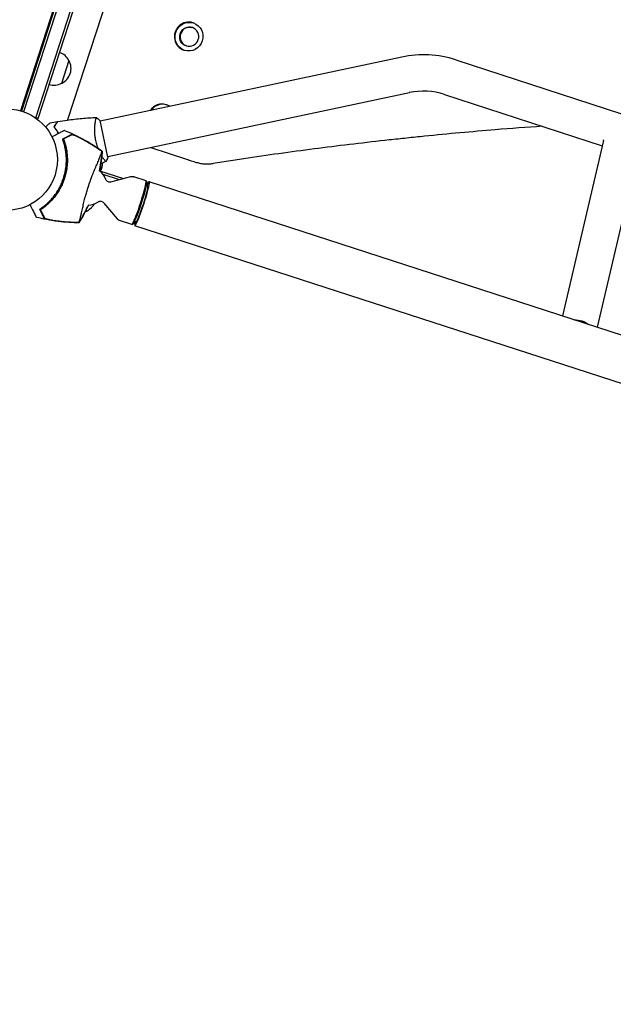
# Model space of a CAD drawing. Units: millimetres. Extents: x -9678 to 9884, y -7863 to 12614.
# Drawn here: x 1994 to 2614, y 4188 to 5216 of the extents above; entities that cross this region are included whole.
import ezdxf

# ---------------------------------------------------------------- set-up
doc = ezdxf.new("R2010")
doc.units = ezdxf.units.MM
doc.header["$LTSCALE"] = 20
doc.layers.add('2d', color=230, linetype='Continuous')

msp = doc.modelspace()

# ---------------------------------------------------------------- linework, layer by layer
at = {"layer": '2d'}
for p, q in [((2296.1, 6049.2), (1994.5, 5120.9)), ((2297.1, 6048.8), (1995.5, 5120.6)), ((2299.5, 6048.1), (1997.9, 5119.8)), ((2010.6, 5113.6), (2313.4, 6045.6)), ((2012.9, 5112.8), (2315.8, 6044.8)), ((2341.6, 6028), (2043.8, 5111.3)), ((2174.1, 5207.7), (2173.6, 5207.8)), ((2175.1, 5212.6), (2174.5, 5212.8)), ((2165.9, 5184), (2165.3, 5184.2)), ((2167.9, 5188.6), (2167.4, 5188.8)), ((2045.2, 5173.3), (2037.5, 5149.5)), ((2392.7, 5177), (2077.8, 5110.1)), ((2449, 5174), (2941.4, 5014.1)), ((2400.6, 5139.8), (2085.7, 5072.9)), ((2437.3, 5137.9), (2602, 5084.4)), ((2147.3, 5127), (2146.7, 5127.2)), ((2012.9, 5112.8), (2009.5, 5113.9)), ((2085.8, 5072.4), (2077.7, 5110.6)), ((2072.8, 5109), (2072.8, 5109)), ((2033.9, 5098.3), (2033.6, 5098.4)), ((2130.6, 5082.5), (2168.9, 5070)), ((2603.3, 5089.9), (2560.3, 4906.7)), ((2639.9, 5079.9), (2596.6, 4894.9)), ((2080.7, 5071.8), (2080.7, 5071.8)), ((2077.9, 5062.3), (2079.6, 5061.7)), ((2078, 5062.5), (2079.7, 5061.9)), ((2079.6, 5061.7), (2078.6, 5058.6)), ((2079.3, 5062), (2079.2, 5061.8)), ((2077.2, 5058.3), (2102.2, 5050.1)), ((2078.1, 5058.5), (2077.3, 5058.8)), ((2078.2, 5058.7), (2078.1, 5058.5)), ((2080.5, 5054.6), (2097.7, 5049)), ((2089, 5046.8), (2109.9, 5052.1)), ((2125.7, 5047.8), (2112.8, 5052)), ((2126.3, 5047.1), (2125.7, 5047.7)), ((2127.6, 5041.9), (2126.4, 5046.9)), ((4631.7, 4233.7), (2129.1, 5046.8)), ((2081.7, 5024.5), (2095.6, 5007.9)), ((2062.9, 5016.9), (2064.9, 5016.3)), ((2110.9, 5002.1), (2097.9, 5006.3)), ((2111.8, 5002.3), (2110.9, 5002.1)), ((2115.9, 5005.7), (2111.9, 5002.4)), ((4616.8, 4187.8), (2114.1, 5000.9))]:
    msp.add_line(p, q, dxfattribs=at)
msp.add_circle((1980.1, 5069.9), 53, dxfattribs=at)
for centre, radius, start, end in [((2029.9, 5165.7), 17, 26.1865, 71.3587), ((2030.4, 5165), 17, 294.6679, 29.3321), ((2415.3, 5070.4), 109, 72, 102), ((2029.6, 5164.7), 17, 252.6413, 297.8135), ((2415.3, 5070.4), 71, 72, 102), ((1982.1, 5069.2), 61.1, 309.0637, 14.9363), ((2030.8, 5072), 50, 359.5736, 359.5767), ((2030.8, 5072), 50, 348.4728, 353.7264), ((2076.8, 5062.6), 3, 345.1912, 348.4728), ((2064.7, 5042.4), 20, 21.6105, 51.4478), ((2032.3, 5054.2), 50, 310.6503, 322.4606), ((2064.7, 5042.4), 20, 272.5297, 302.3895), ((2062.2, 5066.2), 50, 270.4017, 273.1002)]:
    msp.add_arc(centre, radius, start, end, dxfattribs=at)
for centre, major_axis, ratio, start_param, end_param in [((2169.9, 5198.5), (4.6, 14.3), 0.969786, 0, 3.141593), ((2170.5, 5198.3), (4.6, 14.3), 0.969786, -3.141592653589778, 3.141592653589809), ((2142.1, 5112.9), (4.6, 14.3), 0.969786, 0, 1.288831), ((2142.7, 5112.7), (4.6, 14.3), 0.969786, -0.238376, 1.25921), ((2121.6, 5023.9), (-7.5, -23), 0.072391, -0.537536, 3.679129), ((2118.3, 5025), (-7.4, -22.8), 0.072391, 0, 3.141593), ((2121.6, 5023.9), (-5.9, -18.2), 0.072391, 0.117611, 3.023981)]:
    msp.add_ellipse(centre, major_axis=major_axis, ratio=ratio, start_param=start_param, end_param=end_param, dxfattribs=at)
at = {"layer": '2d', "extrusion": (0, 0, -1)}
for centre, major_axis, ratio, start_param, end_param in [((2170.5, 5198.3), (-3.09, -9.51), 0.969786, 0, 3.141593), ((2171, 5198.2), (-3.09, -9.51), 0.969786, -4.712389, 1.570796), ((2119, 5024.7), (7.3, 22.4), 0.072391, 0.04046, 3.101133), ((2575.5, 4888), (18.5, -4.3), 0.756597, -1.89446, -1.025258)]:
    msp.add_ellipse(centre, major_axis=major_axis, ratio=ratio, start_param=start_param, end_param=end_param, dxfattribs=at)
at = {"layer": '2d'}
for points, knots in [([(2033.5, 5109.7), (2036.8, 5110.2), (2040, 5110.8), (2048.5, 5111.9), (2053.6, 5112.5), (2063.8, 5113.4), (2068.9, 5113.7), (2073.9, 5113.9)], [0, 0, 0, 0, 10.001335, 10.001335, 25.652861, 25.652861, 40.904303, 40.904303, 40.904303, 40.904303]), ([(2073.2, 5089.7), (2073.1, 5090.5), (2072.9, 5091.4), (2072.6, 5093), (2072.5, 5093.9), (2072.4, 5095.1), (2072.4, 5095.5), (2072.3, 5096.3), (2072.3, 5096.7), (2072.2, 5098), (2072.2, 5098.7), (2072.1, 5100.3), (2072.1, 5101), (2072.2, 5102.5), (2072.2, 5103.2), (2072.3, 5105.2), (2072.4, 5106.5), (2072.6, 5108.2), (2072.7, 5108.7), (2072.9, 5109.7), (2072.9, 5110.1), (2073.2, 5111.4), (2073.3, 5112.1), (2073.5, 5112.9), (2073.6, 5113.1), (2073.7, 5113.5), (2073.7, 5113.6), (2073.8, 5113.8), (2073.8, 5113.8), (2073.9, 5113.8), (2073.9, 5113.9), (2073.9, 5113.9), (2074, 5113.9), (2074, 5113.9), (2074, 5113.9), (2074, 5113.9)], [0.16356818, 0.16356818, 0.16356818, 0.16356818, 0.1661247, 0.1661247, 0.16868122, 0.16868122, 0.16995948, 0.16995948, 0.17123774, 0.17123774, 0.17379425, 0.17379425, 0.17635077, 0.17635077, 0.17890729, 0.17890729, 0.18402032, 0.18402032, 0.18657684, 0.18657684, 0.18913336, 0.18913336, 0.19424639, 0.19424639, 0.19680291, 0.19680291, 0.19935943, 0.19935943, 0.20063769, 0.20063769, 0.20191595, 0.20191595, 0.20447247, 0.20447247, 0.20490292, 0.20490292, 0.20490292, 0.20490292]), ([(2074, 5113.9), (2075, 5113), (2076.2, 5112.1), (2077.4, 5110.9), (2077.6, 5110.7), (2077.7, 5110.6)], [0, 0, 0, 0, 4.405135, 4.405135, 5.108724, 5.108724, 5.108724, 5.108724]), ([(2020.7, 5103.9), (2020.9, 5104), (2021, 5104.1), (2021.8, 5104.8), (2022.4, 5105.4), (2023.2, 5106.1), (2023.4, 5106.3), (2023.9, 5106.7), (2024.1, 5106.9), (2024.5, 5107.3), (2024.7, 5107.4), (2025, 5107.7), (2025.1, 5107.8), (2025.3, 5108), (2025.4, 5108.1), (2025.4, 5108.1), (2025.4, 5108.1), (2025.4, 5108.1), (2025.4, 5108.1), (2025.4, 5108.1), (2025.4, 5108.1), (2025.5, 5108.2), (2025.5, 5108.2), (2025.5, 5108.2)], [0.002923, 0.002923, 0.002923, 0.002923, 0.00379004, 0.00379004, 0.00758008, 0.00758008, 0.0094751, 0.0094751, 0.01137012, 0.01137012, 0.01326514, 0.01326514, 0.01516016, 0.01516016, 0.01705518, 0.01705518, 0.01800269, 0.01800269, 0.0189502, 0.0189502, 0.02274024, 0.02274024, 0.02935902, 0.02935902, 0.02935902, 0.02935902]), ([(2040.6, 5100.4), (2040.6, 5100.4), (2040.5, 5100.3), (2040.4, 5100.3), (2040.1, 5100.1), (2039.3, 5099.7), (2039, 5099.6), (2038.4, 5099.3), (2038.3, 5099.2), (2037.8, 5099), (2037.5, 5098.8), (2035.9, 5098), (2034.6, 5097.3), (2031.4, 5095.7), (2029.5, 5094.7), (2027.4, 5093.7)], [68.15053, 68.15053, 68.15053, 68.15053, 74.539557, 74.539557, 90.05801, 90.05801, 99.886322, 99.886322, 103.926784, 103.926784, 109.747848, 109.747848, 119.486262, 119.486262, 129.803748, 129.803748, 129.803748, 129.803748]), ([(2029.6, 5103.9), (2030, 5104.6), (2030.4, 5105.2), (2031.1, 5106.3), (2031.4, 5106.8), (2031.9, 5107.5), (2032, 5107.7), (2032.3, 5108.1), (2032.4, 5108.3), (2032.7, 5108.8), (2032.9, 5109.1), (2033.1, 5109.4), (2033.1, 5109.4), (2033.2, 5109.5), (2033.2, 5109.5), (2033.2, 5109.6), (2033.2, 5109.6), (2033.2, 5109.6), (2033.2, 5109.6), (2033.2, 5109.6), (2033.2, 5109.6), (2033.2, 5109.6), (2033.2, 5109.6), (2033.2, 5109.6)], [0, 0, 0, 0, 0.0035063, 0.0035063, 0.0070126, 0.0070126, 0.00876575, 0.00876575, 0.0105189, 0.0105189, 0.0140252, 0.0140252, 0.01577835, 0.01577835, 0.01665493, 0.01665493, 0.0175315, 0.0175315, 0.02103781, 0.02103781, 0.02454411, 0.02454411, 0.0274484, 0.0274484, 0.0274484, 0.0274484]), ([(2034.3, 5097.2), (2033.9, 5097.9), (2033.5, 5098.5), (2032.8, 5099.6), (2032.5, 5100.1), (2031.9, 5100.9), (2031.6, 5101.4), (2030.7, 5102.6), (2030.1, 5103.3), (2029.6, 5103.9)], [0.00521574, 0.00521574, 0.00521574, 0.00521574, 0.00808588, 0.00808588, 0.01010735, 0.01010735, 0.01212882, 0.01212882, 0.01617176, 0.01617176, 0.01617176, 0.01617176]), ([(2029.8, 5104), (2030.2, 5104.6), (2030.6, 5105.2), (2031.4, 5106.3), (2031.7, 5106.9), (2032.1, 5107.5), (2032.3, 5107.8), (2032.5, 5108.2), (2032.7, 5108.4), (2033, 5108.9), (2033.2, 5109.1), (2033.3, 5109.4), (2033.4, 5109.5), (2033.4, 5109.6), (2033.5, 5109.6), (2033.5, 5109.6), (2033.5, 5109.6), (2033.5, 5109.7), (2033.5, 5109.7), (2033.5, 5109.7), (2033.5, 5109.7), (2033.5, 5109.7)], [0, 0, 0, 0, 0.00350666, 0.00350666, 0.00701332, 0.00701332, 0.00876665, 0.00876665, 0.01051997, 0.01051997, 0.01402663, 0.01402663, 0.01577996, 0.01577996, 0.01753329, 0.01753329, 0.02103995, 0.02103995, 0.02454661, 0.02454661, 0.02744921, 0.02744921, 0.02744921, 0.02744921]), ([(2034.5, 5097.3), (2034.1, 5098), (2033.7, 5098.6), (2032.7, 5100.2), (2032.1, 5101), (2030.9, 5102.6), (2030.3, 5103.3), (2029.8, 5104)], [0.00509956, 0.00509956, 0.00509956, 0.00509956, 0.00796362, 0.00796362, 0.01194542, 0.01194542, 0.01592723, 0.01592723, 0.01592723, 0.01592723]), ([(2040.6, 5100.4), (2043.7, 5099.1), (2046.7, 5097.8), (2053.4, 5094.7), (2057, 5092.9), (2064.1, 5089.1), (2067.6, 5087), (2074, 5082.9), (2077, 5080.9), (2079.9, 5078.8)], [0, 0, 0, 0, 10.003757, 10.003757, 22.094247, 22.094247, 34.223002, 34.223002, 44.953212, 44.953212, 44.953212, 44.953212]), ([(2539.4, 5104.7), (2523, 5103.6), (2506.7, 5102.4), (2465.7, 5099), (2441.1, 5096.8), (2410.3, 5093.7), (2404.1, 5093), (2391.8, 5091.7), (2385.7, 5091.1), (2367.2, 5089.1), (2354.9, 5087.6), (2330.3, 5084.7), (2318.1, 5083.2), (2293.5, 5080), (2281.3, 5078.4), (2256.8, 5075), (2244.5, 5073.3), (2226.2, 5070.6), (2220.1, 5069.6), (2207.9, 5067.8), (2201.8, 5066.8), (2195.7, 5065.9)], [0.2467591, 0.2467591, 0.2467591, 0.2467591, 0.2958688, 0.2958688, 0.3698359, 0.3698359, 0.3883277, 0.3883277, 0.4068195, 0.4068195, 0.4438031, 0.4438031, 0.4807867, 0.4807867, 0.5177703, 0.5177703, 0.5547539, 0.5547539, 0.5732457, 0.5732457, 0.5917375, 0.5917375, 0.5917375, 0.5917375]), ([(2015.4, 5018.5), (2016.6, 5019.3), (2017.8, 5020.2), (2020.1, 5022), (2021.3, 5023), (2023.1, 5024.7), (2023.7, 5025.2), (2024.8, 5026.4), (2025.4, 5027), (2027.2, 5028.8), (2028.3, 5030.1), (2030.4, 5032.9), (2031.5, 5034.3), (2032.9, 5036.5), (2033.4, 5037.3), (2034.4, 5038.9), (2034.8, 5039.7), (2036.1, 5042.1), (2036.9, 5043.7), (2038.3, 5047.1), (2039, 5048.8), (2039.5, 5050.5), (2040.1, 5052.3), (2040.6, 5054), (2041.4, 5057.6), (2041.7, 5059.4), (2042.1, 5062.1), (2042.2, 5063), (2042.4, 5064.8), (2042.4, 5065.7), (2042.6, 5068.3), (2042.6, 5070.1), (2042.5, 5072.7), (2042.4, 5073.6), (2042.3, 5075.3), (2042.2, 5076.2), (2041.9, 5078.7), (2041.6, 5080.3), (2041, 5083.4), (2040.6, 5085), (2039.8, 5087.9), (2039.3, 5089.3), (2038.8, 5090.6)], [0.05966815, 0.05966815, 0.05966815, 0.05966815, 0.0651412, 0.0651412, 0.07061424, 0.07061424, 0.07335077, 0.07335077, 0.07608729, 0.07608729, 0.08156034, 0.08156034, 0.08703339, 0.08703339, 0.08976991, 0.08976991, 0.09250644, 0.09250644, 0.09797948, 0.09797948, 0.10345253, 0.10345253, 0.10345253, 0.10889446, 0.10889446, 0.11433638, 0.11433638, 0.11705734, 0.11705734, 0.1197783, 0.1197783, 0.12522023, 0.12522023, 0.12794119, 0.12794119, 0.13066215, 0.13066215, 0.13610407, 0.13610407, 0.14154599, 0.14154599, 0.14698792, 0.14698792, 0.14698792, 0.14698792]), ([(2039.6, 5091.5), (2040.1, 5090.1), (2040.6, 5088.7), (2041.4, 5085.8), (2041.8, 5084.3), (2042.3, 5081.9), (2042.5, 5081.1), (2042.8, 5079.4), (2042.9, 5078.6), (2043.2, 5076), (2043.4, 5074.3), (2043.6, 5070.7), (2043.6, 5068.9), (2043.5, 5066.1), (2043.4, 5065.2), (2043.3, 5063.8), (2043.2, 5063.3), (2043.1, 5062.4), (2043.1, 5061.9), (2042.8, 5059.6), (2042.5, 5057.7), (2041.6, 5054), (2041.1, 5052.2), (2040.3, 5049.5), (2039.9, 5048.6), (2039.3, 5046.8), (2038.9, 5045.9), (2037.8, 5043.2), (2037, 5041.5), (2035.8, 5039.5), (2035.6, 5039.1), (2035.2, 5038.2), (2034.9, 5037.8), (2034.2, 5036.6), (2033.7, 5035.9), (2032.2, 5033.5), (2031.1, 5032.1), (2029.7, 5030.3), (2029.4, 5029.9), (2028.8, 5029.2), (2028.5, 5028.9), (2027.6, 5027.9), (2027, 5027.2), (2025.3, 5025.3), (2024, 5024.2), (2022.2, 5022.5), (2021.6, 5022), (2020.4, 5021), (2019.7, 5020.5), (2017.9, 5019), (2016.7, 5018.2), (2015.5, 5017.4)], [0.06748992, 0.06748992, 0.06748992, 0.06748992, 0.07316895, 0.07316895, 0.07884797, 0.07884797, 0.08168748, 0.08168748, 0.08452699, 0.08452699, 0.09020602, 0.09020602, 0.09588504, 0.09588504, 0.09872455, 0.09872455, 0.10014431, 0.10014431, 0.10156406, 0.10156406, 0.10724309, 0.10724309, 0.11292211, 0.11292211, 0.11576162, 0.11576162, 0.11860113, 0.11860113, 0.12428016, 0.12428016, 0.12569991, 0.12569991, 0.12711967, 0.12711967, 0.12995918, 0.12995918, 0.1356382, 0.1356382, 0.13705796, 0.13705796, 0.13847771, 0.13847771, 0.14131723, 0.14131723, 0.14699625, 0.14699625, 0.14983576, 0.14983576, 0.15267527, 0.15267527, 0.1583543, 0.1583543, 0.1583543, 0.1583543]), ([(2038.8, 5091.6), (2038.8, 5091.6), (2038.8, 5091.6), (2038.8, 5091.6), (2038.8, 5091.6), (2038.9, 5091.6), (2038.9, 5091.4), (2039, 5091.3), (2039.1, 5091), (2039.2, 5090.8), (2039.4, 5090.3), (2039.5, 5090), (2039.8, 5089.4), (2039.9, 5089.1), (2040.1, 5088.3), (2040.3, 5087.9), (2040.5, 5087.1), (2040.7, 5086.7), (2040.9, 5085.8), (2041, 5085.4), (2041.2, 5084.9)], [42.710173, 42.710173, 42.710173, 42.710173, 42.721735, 42.721735, 42.721735, 44.043288, 44.043288, 45.364841, 45.364841, 46.686393, 46.686393, 48.007946, 48.007946, 49.343611, 49.343611, 50.679275, 50.679275, 52.014939, 52.014939, 53.324454, 53.324454, 53.324454, 53.324454]), ([(2039.3, 5091.9), (2040.4, 5092.4), (2041.4, 5092.9), (2043.2, 5093.8), (2044, 5094.3), (2045.1, 5094.8), (2045.4, 5095), (2046, 5095.3), (2046.2, 5095.4), (2046.6, 5095.6), (2046.7, 5095.6), (2046.9, 5095.7), (2047.2, 5095.9), (2047.4, 5096), (2047.6, 5096.1)], [0.00044761, 0.00044761, 0.00044761, 0.00044761, 0.00583385, 0.00583385, 0.0112201, 0.0112201, 0.01391322, 0.01391322, 0.01660634, 0.01660634, 0.0179529, 0.0179529, 0.01929947, 0.02199259, 0.02199259, 0.02199259, 0.02199259]), ([(2048, 5095.7), (2047.8, 5095.6), (2047.6, 5095.5), (2047.2, 5095.3), (2047, 5095.2), (2046.6, 5095), (2046.3, 5094.9), (2045.8, 5094.6), (2045.7, 5094.5), (2045.3, 5094.4), (2045.2, 5094.3), (2044.3, 5093.8), (2043.5, 5093.4), (2042.1, 5092.7), (2041.6, 5092.5), (2040.7, 5092), (2040.1, 5091.7), (2039.6, 5091.5)], [0.00809485, 0.00809485, 0.00809485, 0.00809485, 0.01071053, 0.01071053, 0.01332621, 0.01332621, 0.01594188, 0.01594188, 0.01724972, 0.01724972, 0.01855756, 0.01855756, 0.02378892, 0.02378892, 0.02640459, 0.02640459, 0.02902027, 0.02902027, 0.02902027, 0.02902027]), ([(2047.6, 5096.1), (2047.7, 5096.1), (2047.9, 5096.2), (2048.3, 5096.1), (2048.6, 5096.1), (2049.2, 5095.9), (2049.5, 5095.8), (2050.2, 5095.6), (2050.6, 5095.5), (2051.4, 5095.1), (2051.9, 5095), (2052.8, 5094.6), (2053.2, 5094.4), (2054.1, 5094), (2054.6, 5093.7), (2055.6, 5093.3), (2056.1, 5093), (2056.5, 5092.8)], [0, 0, 0, 0, 0.00159546, 0.00159546, 0.00319093, 0.00319093, 0.00478639, 0.00478639, 0.00638186, 0.00638186, 0.00797732, 0.00797732, 0.00957279, 0.00957279, 0.01116825, 0.01116825, 0.01276372, 0.01276372, 0.01276372, 0.01276372]), ([(2054, 5093.9), (2053.3, 5094.2), (2052.6, 5094.5), (2051.7, 5094.9), (2051.4, 5095), (2050.8, 5095.2), (2050.5, 5095.3), (2050, 5095.5), (2049.7, 5095.6), (2049.2, 5095.7), (2049, 5095.7), (2048.6, 5095.8), (2048.5, 5095.8), (2048.2, 5095.8), (2048.1, 5095.8), (2048, 5095.7)], [0.00402629, 0.00402629, 0.00402629, 0.00402629, 0.006438858, 0.006438858, 0.007645141, 0.007645141, 0.008851425, 0.008851425, 0.010057709, 0.010057709, 0.011263993, 0.011263993, 0.012470277, 0.012470277, 0.01367656, 0.01367656, 0.01367656, 0.01367656]), ([(2077.4, 5080.2), (2073.6, 5082.7), (2069.8, 5085.2), (2062, 5089.8), (2058.1, 5091.9), (2054, 5093.9)], [0.00034646, 0.00034646, 0.00034646, 0.00034646, 0.01390433, 0.01390433, 0.0274622, 0.0274622, 0.0274622, 0.0274622]), ([(2056.5, 5092.8), (2060.2, 5090.9), (2063.7, 5088.9), (2070.7, 5084.7), (2074.1, 5082.5), (2077.5, 5080.2)], [0.01683326, 0.01683326, 0.01683326, 0.01683326, 0.02903503, 0.02903503, 0.0412368, 0.0412368, 0.0412368, 0.0412368]), ([(2075.6, 5081.9), (2075.2, 5082.8), (2074.9, 5083.7), (2074.3, 5085.5), (2074.1, 5086.3), (2073.6, 5088), (2073.4, 5088.8), (2073.2, 5089.7)], [0.155240065, 0.155240065, 0.155240065, 0.155240065, 0.158458206, 0.158458206, 0.161013194, 0.161013194, 0.163568183, 0.163568183, 0.163568183, 0.163568183]), ([(2077.5, 5080.2), (2077.9, 5079.9), (2078.4, 5079.6), (2079.2, 5079), (2079.5, 5078.8), (2079.8, 5078.6)], [53.448624, 53.448624, 53.448624, 53.448624, 55.126731, 55.126731, 56.314227, 56.314227, 56.314227, 56.314227]), ([(2055.6, 5004.3), (2055.6, 5004.3), (2055.6, 5004.4), (2055.7, 5004.6), (2055.7, 5004.8), (2055.8, 5005.1), (2055.8, 5005.2), (2055.9, 5005.4), (2056, 5005.7), (2056.3, 5006.6), (2056.5, 5007.4), (2057.2, 5009.4), (2057.5, 5010.7), (2058.2, 5013.6), (2058.6, 5015.2), (2059.2, 5017.9), (2059.4, 5018.8), (2060, 5021.5), (2060.4, 5023.4), (2061.3, 5027.4), (2061.8, 5029.4), (2062.5, 5031.9), (2062.6, 5032.2), (2063.2, 5034.2), (2063.7, 5035.8), (2064.9, 5039.8), (2065.6, 5042.1), (2067.2, 5046.8), (2068, 5049), (2069, 5051.9), (2069.3, 5052.8), (2070.5, 5055.9), (2071.3, 5057.6), (2072.8, 5061.2), (2073.6, 5062.9), (2075.1, 5066.3), (2075.8, 5068), (2077, 5071), (2077.5, 5072.3), (2078.6, 5075.2), (2079, 5076.5), (2079.3, 5077.4), (2079.3, 5077.4), (2079.4, 5077.6), (2079.4, 5077.7), (2079.5, 5078), (2079.6, 5078.2), (2079.7, 5078.4), (2079.7, 5078.5), (2079.7, 5078.5)], [1.96028, 1.96028, 1.96028, 1.96028, 3.190186, 3.190186, 7.024886, 7.024886, 9.023491, 9.023491, 13.155827, 13.155827, 22.779664, 22.779664, 32.841369, 32.841369, 43.021175, 43.021175, 48.080083, 48.080083, 57.532706, 57.532706, 66.797315, 66.797315, 68.994725, 68.994725, 77.245867, 77.245867, 90.506301, 90.506301, 101.975519, 101.975519, 105.976675, 105.976675, 111.699793, 111.699793, 118.152363, 118.152363, 124.986527, 124.986527, 131.820078, 131.820078, 141.992223, 141.992223, 142.145333, 142.145333, 144.802533, 144.802533, 148.387893, 148.387893, 149.951129, 149.951129, 149.951129, 149.951129]), ([(2079.9, 5078.8), (2079.7, 5076.1), (2079.5, 5073.4), (2078.8, 5067.8), (2078.4, 5064.9), (2077.7, 5060.7), (2077.4, 5059.4), (2077.1, 5058)], [0, 0, 0, 0, 8.533675, 8.533675, 17.279843, 17.279843, 21.425633, 21.425633, 21.425633, 21.425633]), ([(2083.7, 5067.9), (2083.7, 5067.9), (2083.7, 5067.9), (2083.7, 5067.9), (2083.7, 5067.9), (2083.7, 5067.9), (2083.6, 5067.9), (2083.6, 5067.9), (2083.5, 5067.9), (2083.3, 5068.1), (2083.1, 5068.4), (2082.6, 5069), (2082.4, 5069.3), (2082, 5069.8), (2081.7, 5070.2), (2081, 5071.2), (2080.5, 5072.1), (2079.8, 5073.3), (2079.6, 5073.5), (2079.5, 5073.8)], [0.12220864, 0.12220864, 0.12220864, 0.12220864, 0.12268837, 0.12268837, 0.12524335, 0.12524335, 0.12652085, 0.12652085, 0.12779834, 0.12779834, 0.13290832, 0.13290832, 0.13546331, 0.13546331, 0.1380183, 0.1380183, 0.14312827, 0.14312827, 0.14437627, 0.14437627, 0.14437627, 0.14437627]), ([(2079.8, 5078.6), (2079.8, 5078.7), (2079.9, 5078.8), (2079.9, 5078.8), (2079.9, 5078.8), (2079.9, 5078.8)], [93.444512, 93.444512, 93.444512, 93.444512, 98.274791, 98.274791, 100.286186, 100.286186, 100.286186, 100.286186]), ([(2168.9, 5070), (2169, 5070), (2169.2, 5069.9), (2169.5, 5069.8), (2169.7, 5069.8), (2170.4, 5069.5), (2171, 5069.3), (2173.1, 5068.6), (2174.9, 5068.1), (2177.1, 5067.3)], [0, 0, 0, 0, 0.00200369, 0.00200369, 0.00400737, 0.00400737, 0.00801474, 0.00801474, 0.01602949, 0.01602949, 0.01602949, 0.01602949]), ([(2177.1, 5067.3), (2178.6, 5066.9), (2180.1, 5066.5), (2183.2, 5065.9), (2184.7, 5065.6), (2187, 5065.5), (2187.8, 5065.4), (2189.4, 5065.4), (2190.2, 5065.4), (2192.6, 5065.5), (2194.1, 5065.6), (2195.7, 5065.9)], [0, 0, 0, 0, 0.00469272, 0.00469272, 0.00938545, 0.00938545, 0.01173181, 0.01173181, 0.01407817, 0.01407817, 0.0187709, 0.0187709, 0.0187709, 0.0187709]), ([(2083.3, 5049.7), (2083.4, 5049.5), (2083.5, 5049.3), (2083.8, 5048.7), (2084.1, 5048.3), (2084.8, 5047.7), (2085.3, 5047.3), (2086.3, 5046.9), (2086.8, 5046.7), (2087.9, 5046.6), (2088.4, 5046.7), (2088.9, 5046.8), (2088.9, 5046.8), (2089, 5046.8)], [1.4835452, 1.4835452, 1.4835452, 1.4835452, 1.5100694, 1.5100694, 1.5365935, 1.5365935, 1.5631176, 1.5631176, 1.5871646, 1.5871646, 1.6120887, 1.6120887, 1.6161659, 1.6161659, 1.6161659, 1.6161659]), ([(2109.9, 5052.1), (2110.1, 5052.1), (2110.3, 5052.1), (2110.6, 5052.2), (2110.8, 5052.2), (2111.1, 5052.2), (2111.3, 5052.2), (2111.7, 5052.2), (2111.9, 5052.2), (2112.4, 5052.1), (2112.6, 5052), (2112.8, 5052)], [4.66701941, 4.66701941, 4.66701941, 4.66701941, 4.67609333, 4.67609333, 4.68516724, 4.68516724, 4.69424115, 4.69424115, 4.70331507, 4.70331507, 4.71238898, 4.71238898, 4.71238898, 4.71238898]), ([(2004.4, 5022.8), (2005, 5021.6), (2005.5, 5020.5), (2007.6, 5016.6), (2008.7, 5014.3), (2009.6, 5012.6), (2009.7, 5012.3), (2010.3, 5011.1), (2010.7, 5010.4), (2011, 5009.7), (2011.1, 5009.6), (2011.1, 5009.6), (2011.1, 5009.6), (2011.1, 5009.6)], [6.729762, 6.729762, 6.729762, 6.729762, 11.883672, 11.883672, 26.347967, 26.347967, 30.149599, 30.149599, 67.492722, 67.492722, 86.455243, 86.455243, 87.454554, 87.454554, 87.454554, 87.454554]), ([(2020.6, 5021.7), (2020.3, 5021.5), (2019.9, 5021.2), (2019.2, 5020.6), (2018.8, 5020.4), (2018.1, 5019.8), (2017.8, 5019.6), (2017.2, 5019.2), (2016.9, 5019), (2016.3, 5018.6), (2016.1, 5018.5), (2015.6, 5018.2), (2015.5, 5018.1), (2015.1, 5017.9), (2015, 5017.8), (2014.9, 5017.7), (2014.8, 5017.7), (2014.8, 5017.7), (2014.8, 5017.7), (2014.8, 5017.7), (2014.8, 5017.7)], [32.119016, 32.119016, 32.119016, 32.119016, 33.428531, 33.428531, 34.764196, 34.764196, 36.09986, 36.09986, 37.435524, 37.435524, 38.757077, 38.757077, 40.07863, 40.07863, 41.400183, 41.400183, 42.721735, 42.721735, 42.721735, 42.733297, 42.733297, 42.733297, 42.733297]), ([(2065.6, 5022.4), (2064.7, 5020.5), (2063.8, 5018.6), (2061.4, 5014), (2059.9, 5011.2), (2057.5, 5007), (2056.5, 5005.5), (2055.6, 5003.9)], [59.026351, 59.026351, 59.026351, 59.026351, 65.397576, 65.397576, 74.794651, 74.794651, 80.448609, 80.448609, 80.448609, 80.448609]), ([(2081.7, 5024.5), (2081.5, 5024.8), (2081.1, 5025.2), (2080.2, 5025.7), (2079.6, 5026), (2078.6, 5026.2), (2078, 5026.3), (2077.1, 5026.2), (2076.6, 5026.1), (2076, 5025.8), (2075.7, 5025.7), (2075.4, 5025.5), (2075.4, 5025.5), (2075.4, 5025.5)], [4.6670194, 4.6670194, 4.6670194, 4.6670194, 4.6935435, 4.6935435, 4.7188278, 4.7188278, 4.7428005, 4.7428005, 4.7693246, 4.7693246, 4.7958488, 4.7958488, 4.7996401, 4.7996401, 4.7996401, 4.7996401]), ([(2055.5, 5003.9), (2052.2, 5003.9), (2048.9, 5004), (2041.6, 5004.5), (2037.7, 5004.8), (2029.8, 5005.8), (2025.8, 5006.4), (2018.2, 5007.9), (2014.6, 5008.7), (2011.1, 5009.6)], [0, 0, 0, 0, 10.004103, 10.004103, 21.847159, 21.847159, 33.967853, 33.967853, 44.950397, 44.950397, 44.950397, 44.950397]), ([(2019.3, 5008.9), (2019.2, 5009.1), (2019.1, 5009.3), (2019, 5009.6), (2018.9, 5009.7), (2018.8, 5009.9), (2018.8, 5010), (2018.6, 5010.3), (2018.5, 5010.6), (2018.2, 5011.2), (2018, 5011.5), (2017.5, 5012.5), (2017, 5013.4), (2016.1, 5015.2), (2015.6, 5016.1), (2015.1, 5017.2)], [0.00707129, 0.00707129, 0.00707129, 0.00707129, 0.00975721, 0.00975721, 0.01110017, 0.01110017, 0.01244312, 0.01244312, 0.01512904, 0.01512904, 0.01781496, 0.01781496, 0.02318679, 0.02318679, 0.02855862, 0.02855862, 0.02855862, 0.02855862]), ([(2015.5, 5017.4), (2015.8, 5016.9), (2016.1, 5016.4), (2016.6, 5015.4), (2016.8, 5014.9), (2017.5, 5013.6), (2017.9, 5012.7), (2018.5, 5011.7), (2018.6, 5011.3), (2018.9, 5010.7), (2019.1, 5010.5), (2019.3, 5010), (2019.4, 5009.8), (2019.6, 5009.4), (2019.7, 5009.2), (2019.8, 5009)], [-0.00089877, -0.00089877, -0.00089877, -0.00089877, 0.00172126, 0.00172126, 0.0043413, 0.0043413, 0.00958136, 0.00958136, 0.0122014, 0.0122014, 0.01482143, 0.01482143, 0.01744147, 0.01744147, 0.0200615, 0.0200615, 0.0200615, 0.0200615]), ([(2028.5, 5006.4), (2027.9, 5006.5), (2027.4, 5006.5), (2026.4, 5006.7), (2025.9, 5006.8), (2025.1, 5007), (2024.8, 5007), (2024.4, 5007.1), (2024.1, 5007.2), (2023.4, 5007.4), (2023, 5007.5), (2022.1, 5007.7), (2021.7, 5007.8), (2021, 5008), (2020.6, 5008.2), (2020.2, 5008.3), (2020.1, 5008.4), (2019.8, 5008.5), (2019.7, 5008.6), (2019.6, 5008.7), (2019.5, 5008.7), (2019.4, 5008.8), (2019.3, 5008.9), (2019.3, 5008.9)], [0, 0, 0, 0, 0.00159552, 0.00159552, 0.00319103, 0.00319103, 0.00398879, 0.00398879, 0.00478655, 0.00478655, 0.00638206, 0.00638206, 0.00797758, 0.00797758, 0.0095731, 0.0095731, 0.01037086, 0.01037086, 0.01116861, 0.01116861, 0.01196637, 0.01196637, 0.01276413, 0.01276413, 0.01276413, 0.01276413]), ([(2019.8, 5009), (2019.9, 5008.8), (2020.1, 5008.7), (2020.6, 5008.4), (2020.9, 5008.3), (2021.3, 5008.1), (2021.5, 5008), (2022.1, 5007.9), (2022.4, 5007.8), (2023, 5007.6), (2023.3, 5007.5), (2024, 5007.3), (2024.3, 5007.3), (2025, 5007.1), (2025.4, 5007), (2025.7, 5006.9)], [0, 0, 0, 0, 0.002414744, 0.002414744, 0.003622115, 0.003622115, 0.004829487, 0.004829487, 0.006036859, 0.006036859, 0.007244231, 0.007244231, 0.008451603, 0.008451603, 0.009658974, 0.009658974, 0.009658974, 0.009658974]), ([(2097.9, 5006.3), (2097.7, 5006.4), (2097.5, 5006.5), (2097.2, 5006.7), (2097, 5006.8), (2096.6, 5007), (2096.5, 5007.1), (2096.2, 5007.3), (2096, 5007.4), (2095.8, 5007.7), (2095.7, 5007.8), (2095.6, 5007.9)], [1.57079633, 1.57079633, 1.57079633, 1.57079633, 1.57987024, 1.57987024, 1.58894415, 1.58894415, 1.59801807, 1.59801807, 1.60709198, 1.60709198, 1.6161659, 1.6161659, 1.6161659, 1.6161659]), ([(2025.7, 5006.9), (2030.2, 5006.2), (2034.7, 5005.6), (2043.7, 5004.7), (2048.2, 5004.5), (2052.7, 5004.3)], [0.01319017, 0.01319017, 0.01319017, 0.01319017, 0.02674724, 0.02674724, 0.04030431, 0.04030431, 0.04030431, 0.04030431]), ([(2052.8, 5004.2), (2048.7, 5004.3), (2044.6, 5004.6), (2036.5, 5005.3), (2032.5, 5005.8), (2028.5, 5006.4)], [0.00444781, 0.00444781, 0.00444781, 0.00444781, 0.01664825, 0.01664825, 0.02884868, 0.02884868, 0.02884868, 0.02884868]), ([(2055.5, 5003.9), (2055.5, 5003.9), (2055.6, 5003.9), (2055.6, 5003.9), (2055.6, 5004), (2055.6, 5004), (2055.6, 5004.1), (2055.6, 5004.1), (2055.6, 5004.2)], [271.498648, 271.498648, 271.498648, 271.498648, 272.229761, 272.229761, 275.216935, 275.216935, 275.216935, 277.665854, 277.665854, 277.665854, 277.665854])]:
    msp.add_open_spline(points, degree=3, knots=knots, dxfattribs=at)
for points in [[(2025.5, 5108.2), (2028.1, 5108.7), (2030.6, 5109.2), (2033.2, 5109.6)], [(2038.5, 5091.5), (2038.8, 5091.6), (2039.1, 5091.7), (2039.3, 5091.9)], [(2038.5, 5091.5), (2038.6, 5091.2), (2038.7, 5090.9), (2038.8, 5090.6)], [(2079.7, 5078.5), (2078.9, 5079.1), (2078.2, 5079.6), (2077.4, 5080.2)], [(2077.1, 5058), (2078.3, 5063.9), (2079.1, 5069.7), (2079.6, 5075.7)], [(2079.5, 5075.6), (2079, 5069.7), (2078.2, 5063.8), (2077.1, 5058)], [(2079.7, 5078.5), (2079.6, 5077.6), (2079.6, 5076.6), (2079.5, 5075.6)], [(2079.6, 5075.7), (2079.7, 5076.7), (2079.7, 5077.6), (2079.8, 5078.6)], [(2085.8, 5072.4), (2085.2, 5070.8), (2084.5, 5069.3), (2083.7, 5067.9)], [(2083.7, 5067.9), (2082, 5067.2), (2080.2, 5066.5), (2078.5, 5065.8)], [(2083.7, 5067.9), (2083.7, 5067.9), (2083.7, 5067.9), (2083.7, 5067.9)], [(2015.4, 5018.5), (2015.2, 5018.4), (2014.9, 5018.2), (2014.7, 5018)], [(2015.1, 5017.2), (2014.9, 5017.5), (2014.8, 5017.8), (2014.7, 5018)], [(2065.6, 5022.5), (2063.1, 5017.1), (2060.2, 5011.9), (2057.1, 5006.8)], [(2057.2, 5006.6), (2060.3, 5011.7), (2063.1, 5017), (2065.6, 5022.4)], [(2052.7, 5004.3), (2053.7, 5004.3), (2054.6, 5004.3), (2055.6, 5004.3)], [(2055.6, 5004.2), (2054.7, 5004.2), (2053.7, 5004.2), (2052.8, 5004.2)], [(2057.1, 5006.8), (2056.6, 5005.9), (2056.1, 5005.1), (2055.6, 5004.3)], [(2055.6, 5004.2), (2056.1, 5005), (2056.7, 5005.8), (2057.2, 5006.6)]]:
    msp.add_open_spline(points, degree=3, dxfattribs=at)
for points, weights in [([(2033, 5099.6), (2033, 5099.6), (2032.9, 5099.5), (2032.9, 5099.5)], [0.9965419304, 0.996675740318, 0.996817199265, 0.996966307242]), ([(2603.3, 5089.9), (2603.3, 5090.1), (2603.4, 5090.3), (2603.4, 5090.5)], [0.742233822296, 0.741999158425, 0.741892163313, 0.741912836959]), ([(2077.3, 5059), (2078.2, 5058.7), (2078.6, 5058.6), (2078.6, 5058.6)], [0.898902477237, 0.922998873211, 0.956698047466, 1])]:
    msp.add_rational_spline(points, weights, degree=3, dxfattribs=at)

doc.saveas('drawing.dxf')
